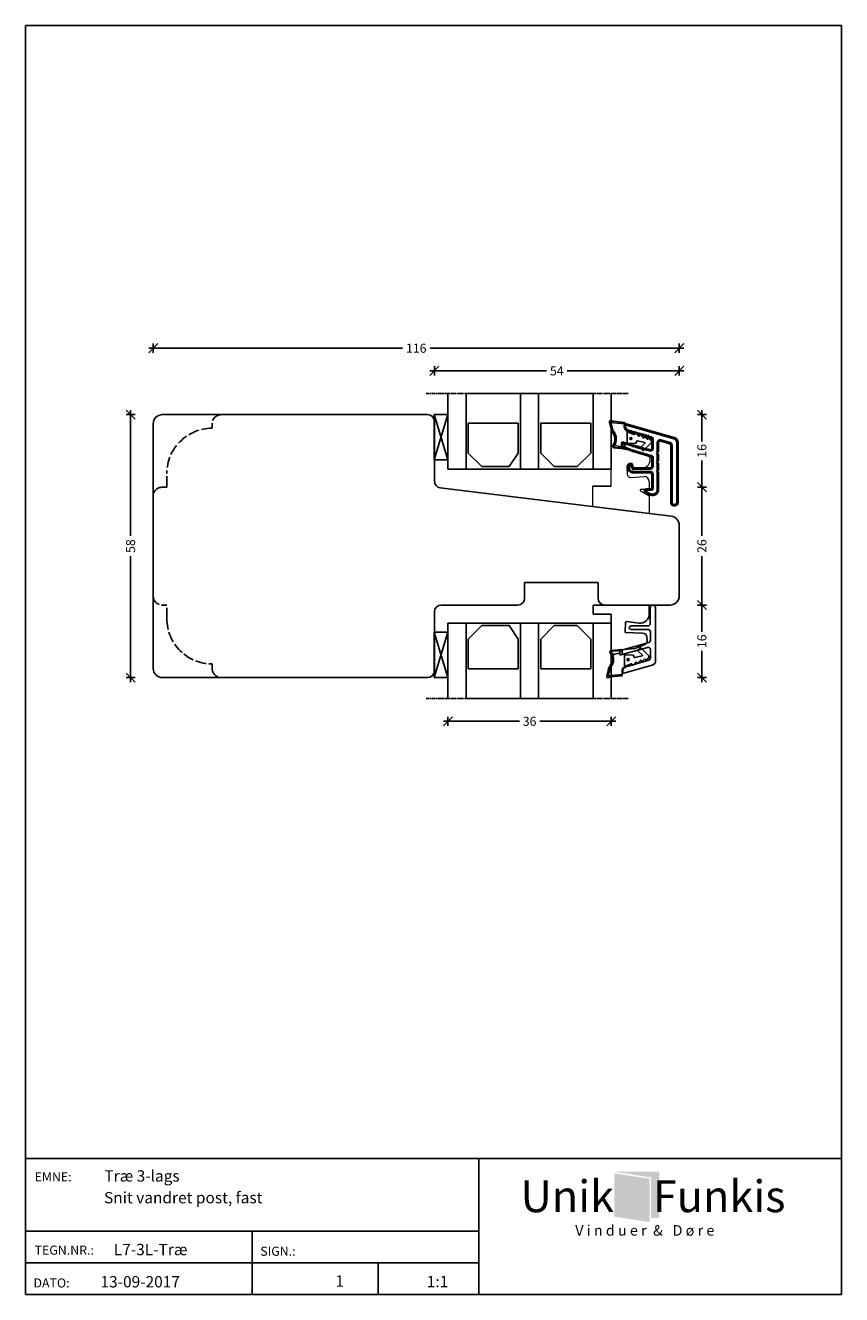
# Model space of a CAD drawing. Extents: x 16 to 196, y 0 to 280.
import ezdxf

# ---------------------------------------------------------------- set-up
doc = ezdxf.new("R2010")
doc.units = 0
doc.header["$MEASUREMENT"] = 0
doc.linetypes.add('ACAD_ISO02W100', pattern=[15, 12, -3])
doc.linetypes.add('CENTER', pattern=[0.7, 0.4, -0.1, 0.1, -0.1])
doc.layers.get('0').update_dxf_attribs({"linetype": 'CONTINUOUS'})
doc.layers.get('DEFPOINTS').update_dxf_attribs({"linetype": 'CONTINUOUS'})
for name, color, linetype in [('1', 7, 'CONTINUOUS'), ('8', 1, 'CONTINUOUS'), ('DIM', 1, 'CONTINUOUS'), ('Stiblet', 7, 'ACAD_ISO02W100'), ('TEGN', 7, 'CONTINUOUS'), ('TEKST', 3, 'CONTINUOUS')]:
    doc.layers.add(name, color=color, linetype=linetype)
doc.layers.add('BEMASS', color=2, linetype='CONTINUOUS', lineweight=25)
doc.layers.add('LOGO', color=7, linetype='CONTINUOUS', true_color=0xbdbfc1)
doc.layers.add('PDF_Solid Fills', color=7, linetype='CONTINUOUS', true_color=0xbdbfc1)
doc.styles.add('Byg', font='verdana.ttf', dxfattribs={"height": 1})
doc.styles.add('ROMANS', font='romans', dxfattribs={"height": 2})
doc.styles.get("Standard").update_dxf_attribs({"font": 'ROMANS.SHX'})
doc.dimstyles.new('DIMLINIER', dxfattribs={"dimtxt": 2, "dimasz": 1, "dimexe": 1, "dimexo": 2, "dimgap": 0.63, "dimtad": 0, "dimzin": 12, "dimdsep": 46, "dimtxsty": 'Standard', "dimblk": 'PIL', "dimcen": 2.5, "dimdle": 1, "dimse1": 1, "dimse2": 1, "dimclrd": 1, "dimclre": 1, "dimclrt": 7, "dimadec": 0, "dimazin": 0, "dimtfac": 9, "dimtix": 1, "dimtmove": 2, "dimatfit": 3, "dimldrblk": 'PIL', "dimfxl": 1, "dimtolj": 1, "dimtzin": 12, "dimarcsym": 0})

# ---------------------------------------------------------------- blocks, each defined once
blk = doc.blocks.new('Logo 11-01-2021')
at = {"layer": 'LOGO', "true_color": 0xbdbfc1, "transparency": 33554559}
blk.add_hatch(color=9, dxfattribs=at).paths.add_polyline_path([(28.91, -8.41), (30.72, -8.41), (30.72, 1.84), (20.76, 1.84), (20.76, 1.79), (28.91, 0.53)])
at = {"layer": 'PDF_Solid Fills', "color": 15, "lineweight": 35, "true_color": 0xa72e50, "transparency": 33554559}
blk.add_solid([(20.76, -8.11), (28.57, -9.32), (20.76, 1.45), (28.57, 0.24)], dxfattribs=at)
at = {"layer": 'LOGO', "style": 'Byg'}
blk.add_text('V i n d u e r  &   D ø r e', height=2.323, dxfattribs=at).set_placement((12.17, -12.31))
at = {"layer": 'LOGO', "linetype": 'Continuous', "insert": (0.11, -0.12), "char_height": 7, "width": 80, "attachment_point": 1, "style": 'ROMANS'}
blk.add_mtext('{\\fSansSerif|b1|i0|c2|p2;Unik    Funkis}', dxfattribs=at)
blk = doc.blocks.new('TEGNH')
at = {"layer": 'TEGN'}
for p, q in [((180, 30), (0, 30)), ((100, 30), (100, 0)), ((100, 14), (0, 14)), ((50, 0), (50, 14)), ((100, 7), (0, 7)), ((77.78, 7), (77.78, 0))]:
    blk.add_line(p, q, dxfattribs=at)
at = {"linetype": 'Continuous'}
blk.add_blockref('Logo 11-01-2021', (109.09, 25.31), dxfattribs=at)
at = {"layer": '8', "style": 'ROMANS'}
for s, p in [('EMNE:', (2.03, 24.98)), ('TEGN.NR.:', (2.03, 8.81)), ('SIGN.:', (51.79, 8.57)), ('DATO:', (1.79, 1.57))]:
    blk.add_text(s, height=2, dxfattribs=at).set_placement(p)
at = {"layer": 'TEKST', "style": 'ROMANS'}
for tag, p in [('1', (17.42, 24.93)), ('VINDUER', (17.35, 20.14)), ('EVNT.', (17.35, 15.81)), ('1', (19.51, 8.7)), ('28-02-1995', (16.57, 1.59)), ('1', (68.39, 1.75)), ('1:1', (88.52, 1.64))]:
    blk.add_attdef(tag, p, '', height=2.5, dxfattribs=at)
blk = doc.blocks.new('PIL')
at = {"layer": 'DIM'}
for p, q in [((-1, -1), (1, 1)), ((-1, 0), (1, 0)), ((0, -1), (0, 1))]:
    blk.add_line(p, q, dxfattribs=at)
blk = doc.blocks.new('*D11')
at = {"layer": 'DEFPOINTS', "color": 0, "linetype": 'Continuous', "transparency": 16777216}
for p in [(158.2, 178.62), (165.2, 178.62), (158.2, 152.62)]:
    blk.add_point(p, dxfattribs=at)
at = {"layer": 'DIM', "color": 1, "linetype": 'Continuous', "lineweight": -2, "transparency": 16777216}
for p, q in [((165.2, 177.62), (165.2, 167.87)), ((165.2, 153.62), (165.2, 163.38))]:
    blk.add_line(p, q, dxfattribs=at)
for p, rotation in [((165.2, 178.62), 90), ((165.2, 152.62), 270)]:
    blk.add_blockref('PIL', p, dxfattribs=dict(at, rotation=rotation))
at = {"layer": 'DIM', "color": 7, "linetype": 'Continuous', "transparency": 16777216, "insert": (165.2, 165.62), "char_height": 2, "attachment_point": 5, "rotation": 90}
blk.add_mtext('\\A1;26', dxfattribs=at)
blk = doc.blocks.new('*D18')
at = {"layer": 'DEFPOINTS', "color": 0, "linetype": 'Continuous', "ltscale": 5, "transparency": 16777216}
for p in [(39.2, 194.62), (46.2, 194.62), (46.2, 136.62)]:
    blk.add_point(p, dxfattribs=at)
at = {"layer": 'DIM', "color": 1, "linetype": 'Continuous', "lineweight": -2, "ltscale": 5, "transparency": 16777216}
for p, q in [((39.2, 193.62), (39.2, 167.87)), ((39.2, 137.62), (39.2, 163.38))]:
    blk.add_line(p, q, dxfattribs=at)
for p, rotation in [((39.2, 194.62), 90), ((39.2, 136.62), 270)]:
    blk.add_blockref('PIL', p, dxfattribs=dict(at, rotation=rotation))
at = {"layer": 'DIM', "color": 7, "linetype": 'Continuous', "ltscale": 5, "transparency": 16777216, "insert": (39.2, 165.62), "char_height": 2, "attachment_point": 5, "rotation": 90}
blk.add_mtext('\\A1;58', dxfattribs=at)
blk = doc.blocks.new('*D19')
at = {"layer": 'DEFPOINTS', "color": 0, "linetype": 'Continuous', "ltscale": 5, "transparency": 16777216}
for p in [(44.2, 209.28), (44.2, 192.62), (160.2, 165.62)]:
    blk.add_point(p, dxfattribs=at)
at = {"layer": 'DIM', "color": 1, "linetype": 'Continuous', "lineweight": -2, "ltscale": 5, "transparency": 16777216}
for p, q in [((45.2, 209.28), (99.14, 209.28)), ((159.2, 209.28), (105.25, 209.28))]:
    blk.add_line(p, q, dxfattribs=at)
at = {"layer": 'DIM', "color": 1, "linetype": 'Continuous', "lineweight": -2, "ltscale": 5, "transparency": 16777216, "rotation": 180}
blk.add_blockref('PIL', (44.2, 209.28), dxfattribs=at)
at = {"layer": 'DIM', "color": 1, "linetype": 'Continuous', "lineweight": -2, "ltscale": 5, "transparency": 16777216}
blk.add_blockref('PIL', (160.2, 209.28), dxfattribs=at)
at = {"layer": 'DIM', "color": 7, "linetype": 'Continuous', "ltscale": 5, "transparency": 16777216, "insert": (102.2, 209.28), "char_height": 2, "attachment_point": 5}
blk.add_mtext('\\A1;116', dxfattribs=at)
blk = doc.blocks.new('A$C02587BAB')
at = {"layer": 'TEGN'}
for p, q in [((2, 116), (56, 116)), ((0, 55.5), (0, 114)), ((58, 114), (58, 55.5)), ((14.5, 54), (1.5, 54)), ((56.5, 54), (43.33, 54)), ((16, 35.6), (16, 52.5)), ((41.84, 52.68), (35.59, 1.76)), ((21, 34.1), (17.5, 34.1)), ((21, 17.9), (21, 34.1)), ((17.5, 17.9), (21, 17.9)), ((16, 2), (16, 16.4)), ((33.6, 0), (18, 0))]:
    blk.add_line(p, q, dxfattribs=at)
for centre, radius, start, end in [((2, 114), 2, 90, 180), ((56, 114), 2, 0, 90), ((1.5, 55.5), 1.5, 180, 270), ((14.5, 52.5), 1.5, 0, 90), ((43.33, 52.5), 1.5, 90, 173), ((56.5, 55.5), 1.5, 270, 0), ((17.5, 35.6), 1.5, 180, 270), ((17.5, 16.4), 1.5, 90, 180), ((18, 2), 2, 180, 270), ((33.6, 2), 2, 270, 353)]:
    blk.add_arc(centre, radius, start, end, dxfattribs=at)
blk = doc.blocks.new('*D23')
at = {"layer": 'DEFPOINTS', "color": 0, "linetype": 'Continuous', "ltscale": 5, "transparency": 16777216}
for p in [(158.2, 152.62), (104.7, 136.62), (165.2, 136.62)]:
    blk.add_point(p, dxfattribs=at)
at = {"layer": 'DIM', "color": 1, "linetype": 'Continuous', "lineweight": -2, "ltscale": 5, "transparency": 16777216}
for p, q in [((165.2, 151.62), (165.2, 146.73)), ((165.2, 137.62), (165.2, 142.52))]:
    blk.add_line(p, q, dxfattribs=at)
for p, rotation in [((165.2, 152.62), 90), ((165.2, 136.62), 270)]:
    blk.add_blockref('PIL', p, dxfattribs=dict(at, rotation=rotation))
at = {"layer": 'DIM', "color": 7, "linetype": 'Continuous', "ltscale": 5, "transparency": 16777216, "insert": (165.2, 144.62), "char_height": 2, "attachment_point": 5, "rotation": 90}
blk.add_mtext('\\A1;16', dxfattribs=at)
blk = doc.blocks.new('*D24')
at = {"layer": 'DEFPOINTS', "color": 0, "linetype": 'Continuous', "ltscale": 5, "transparency": 16777216}
for p in [(106.2, 204.28), (160.2, 154.62), (106.2, 151.12)]:
    blk.add_point(p, dxfattribs=at)
at = {"layer": 'DIM', "color": 1, "linetype": 'Continuous', "lineweight": -2, "ltscale": 5, "transparency": 16777216}
for p, q in [((107.2, 204.28), (130.9, 204.28)), ((159.2, 204.28), (135.49, 204.28))]:
    blk.add_line(p, q, dxfattribs=at)
at = {"layer": 'DIM', "color": 1, "linetype": 'Continuous', "lineweight": -2, "ltscale": 5, "transparency": 16777216, "rotation": 180}
blk.add_blockref('PIL', (106.2, 204.28), dxfattribs=at)
at = {"layer": 'DIM', "color": 1, "linetype": 'Continuous', "lineweight": -2, "ltscale": 5, "transparency": 16777216}
blk.add_blockref('PIL', (160.2, 204.28), dxfattribs=at)
at = {"layer": 'DIM', "color": 7, "linetype": 'Continuous', "ltscale": 5, "transparency": 16777216, "insert": (133.2, 204.28), "char_height": 2, "attachment_point": 5}
blk.add_mtext('\\A1;54', dxfattribs=at)
blk = doc.blocks.new('*D25')
at = {"layer": 'DEFPOINTS', "color": 0, "linetype": 'Continuous', "ltscale": 5, "transparency": 16777216}
for p in [(109.2, 133.16), (145.2, 131.97), (145.2, 126.97)]:
    blk.add_point(p, dxfattribs=at)
at = {"layer": 'DIM', "color": 1, "linetype": 'Continuous', "lineweight": -2, "ltscale": 5, "transparency": 16777216}
for p, q in [((110.2, 126.97), (124.95, 126.97)), ((144.2, 126.97), (129.44, 126.97))]:
    blk.add_line(p, q, dxfattribs=at)
at = {"layer": 'DIM', "color": 1, "linetype": 'Continuous', "lineweight": -2, "ltscale": 5, "transparency": 16777216, "rotation": 180}
blk.add_blockref('PIL', (109.2, 126.97), dxfattribs=at)
at = {"layer": 'DIM', "color": 1, "linetype": 'Continuous', "lineweight": -2, "ltscale": 5, "transparency": 16777216}
blk.add_blockref('PIL', (145.2, 126.97), dxfattribs=at)
at = {"layer": 'DIM', "color": 7, "linetype": 'Continuous', "ltscale": 5, "transparency": 16777216, "insert": (127.2, 126.97), "char_height": 2, "attachment_point": 5}
blk.add_mtext('\\A1;36', dxfattribs=at)
blk = doc.blocks.new('*D26')
at = {"layer": 'DEFPOINTS', "color": 0, "linetype": 'Continuous', "ltscale": 5, "transparency": 16777216}
for p in [(109.2, 194.62), (165.2, 194.62), (165.74, 178.62)]:
    blk.add_point(p, dxfattribs=at)
at = {"layer": 'DIM', "color": 1, "linetype": 'Continuous', "lineweight": -2, "ltscale": 5, "transparency": 16777216}
for p, q in [((165.2, 193.62), (165.2, 188.73)), ((165.2, 179.62), (165.2, 184.52))]:
    blk.add_line(p, q, dxfattribs=at)
for p, rotation in [((165.2, 194.62), 90), ((165.2, 178.62), 270)]:
    blk.add_blockref('PIL', p, dxfattribs=dict(at, rotation=rotation))
at = {"layer": 'DIM', "color": 7, "linetype": 'Continuous', "ltscale": 5, "transparency": 16777216, "insert": (165.2, 186.62), "char_height": 2, "attachment_point": 5, "rotation": 90}
blk.add_mtext('\\A1;16', dxfattribs=at)
blk = doc.blocks.new('A$C64816BAA')
at = {"layer": '1', "color": 1, "linetype": 'CENTER'}
blk.add_line((0, 0), (0, 44.6), dxfattribs=at)
at = {"layer": '1', "color": 4, "linetype": 'Continuous'}
for p, q in [((16.65, 39.72), (0, 39.72)), ((16.65, 39.72), (16.65, 3.72)), ((16.65, 35.72), (0, 35.72)), ((6.56, 24.22), (6.56, 35.26)), ((6.56, 35.26), (13.13, 35.26)), ((13.13, 35.26), (16.13, 32.26)), ((16.13, 32.26), (16.13, 26.22)), ((16.13, 26.22), (13.13, 24.22)), ((16.65, 23.72), (0, 23.72)), ((13.13, 24.22), (6.56, 24.22)), ((16.65, 19.72), (0, 19.72)), ((6.56, 8.22), (6.56, 19.26)), ((6.56, 19.26), (13.13, 19.26)), ((13.13, 19.26), (16.13, 16.26)), ((16.13, 16.26), (16.13, 11.22)), ((16.13, 11.22), (13.13, 8.22)), ((16.65, 7.72), (0, 7.72)), ((13.13, 8.22), (6.56, 8.22)), ((16.65, 3.72), (0, 3.72))]:
    blk.add_line(p, q, dxfattribs=at)
at = {"layer": 'DIM', "linetype": 'Continuous'}
blk.add_line((0, 7.72), (0, 35.72), dxfattribs=at)
blk = doc.blocks.new('A$C496128DC')
at = {"layer": 'BEMASS', "ltscale": 10}
blk.add_lwpolyline([(5.37, 1.48, 0.414214), (5.47, 1.38), (5.87, 1.38), (5.87, 0.57), (8.12, 0.77, 0.569995), (8.23, 1, -0.32415), (8.35, 4.21, 0.109272), (8.63, 4.8), (8.95, 6.13, 0.587261), (8.82, 6.25, -0.054041), (8.33, 6.14), (5.87, 5.88), (5.87, 4.68), (5.37, 4.3)], format="xyb", close=True, dxfattribs=at)
for points in [[(5.87, 6), (5.87, 5.88), (8.33, 6.14, 0.054041), (8.82, 6.25, -0.587261), (8.95, 6.13), (8.63, 4.8, -0.109272), (8.35, 4.21, 0.32415), (8.23, 1, -0.569995), (8.12, 0.77), (5.87, 0.57), (5.87, 0.48, 0.43989), (5.98, 0.38), (8.25, 0.58, 0.576559), (8.51, 1.13, -0.329619), (8.59, 4.03, 0.109272), (8.93, 4.73), (9.28, 6.25, 0.614485), (8.87, 6.59, -0.074126), (8.3, 6.44), (6.05, 6.2, 0.383185), (5.87, 6)], [(2.33, 0.74, -0.367405), (2.34, 0.6), (1.94, 0.04, -0.45671), (1.77, 0.03), (0.14, 1.62, -0.388452), (0.1, 2.23), (0.44, 2.65, -0.339391), (0.56, 2.68), (0.89, 2.53, 0.319211), (1, 2.56), (1.46, 3.05, -0.581425), (1.63, 3.01), (1.69, 2.82, 0.581425), (1.86, 2.78), (2.48, 3.44, -0.581425), (2.65, 3.4), (2.7, 3.21, 0.581425), (2.87, 3.16), (3.49, 3.83, -0.581425), (3.66, 3.78), (3.71, 3.6, 0.439871), (3.85, 3.53), (4.86, 3.92), (5.37, 4.3), (5.37, 1.58), (3.46, 1.6, -0.321625), (3.37, 1.67), (3.22, 2.11, 0.397045), (3.1, 2.17), (1.5, 1.76, 0.583609), (1.46, 1.59), (2.33, 0.74)]]:
    blk.add_lwpolyline(points, format="xyb", dxfattribs=at)
blk.add_circle((4.57, 2.65), 0.25, dxfattribs=at)
blk = doc.blocks.new('A$C37323D00')
at = {"color": 7, "linetype": 'Continuous'}
for p, q in [((32, 4), (32, 2)), ((44.41, 2.01), (44.41, 4)), ((44.6, 3.36), (44.6, 3.36)), ((45.8, -8.29), (45.8, 3.37)), ((32, 2), (36, 2)), ((36, 2), (36, -6.27)), ((39.11, -2.06), (39.19, 0.18)), ((39.41, 0.37), (42.17, 0.03)), ((42.91, -2.19), (39.11, -2.06)), ((44.1, -0.61), (40.4, -0.61)), ((40.4, -1.41), (44.15, -1.41)), ((44.65, -1.91), (44.65, -3.79)), ((44.29, -4.27), (38.05, -6.06)), ((44.01, -5.34), (38.16, -7.02)), ((41.24, -5.59), (43.3, -4.8)), ((43.94, -3.78), (43.88, -3.1)), ((36.77, -6.85), (37.78, -6.6)), ((37.93, -6.39), (37.9, -6.09)), ((37.9, -6.83), (37.9, -6.25)), ((38.08, -5.88), (41.18, -5.6)), ((44.29, -8.17), (39.27, -9.61)), ((44.65, -5.82), (44.65, -7.69)), ((38.55, -10.57), (38.55, -10.86)), ((38.8, -11.05), (45.07, -9.25))]:
    blk.add_line(p, q, dxfattribs=at)
for centre, radius, start, end in [((45.2, 3.37), 0.6, 0, 180.002), ((39.39, 0.17), 0.2, 83.0205, 178), ((42.41, 2.01), 2, 263.0205, 0), ((40.4, -1.01), 0.4, 89.9951, 269.999), ((42.88, -3.19), 1, 5, 88), ((44.1, -0.11), 0.5, 269.9961, 0), ((44.15, -1.91), 0.5, 0.0006, 90), ((41.16, -5.41), 0.2, 275, 291), ((42.94, -3.87), 1, 291, 5), ((44.15, -5.82), 0.5, 0.0006, 106.0015), ((44.15, -3.79), 0.5, 285.9998, 0.0006), ((36.6, -6.27), 0.6, 180, 286), ((37.73, -6.41), 0.2, 283.623, 5), ((38.1, -6.08), 0.2, 95, 185), ((38.1, -6.25), 0.2, 105.9998, 179.9998), ((38.1, -6.83), 0.2, 179.9998, 286.0002), ((44.15, -7.69), 0.5, 285.9999, 0.0006), ((44.8, -8.29), 1, 286, 0.0006), ((39.55, -10.57), 1, 106, 180), ((38.75, -10.86), 0.2, 180, 286)]:
    blk.add_arc(centre, radius, start, end, dxfattribs=at)
at = {"layer": '1', "color": 4, "linetype": 'Continuous'}
for p, q in [((-3, -2), (0, -12)), ((0, -2), (-3, -12)), ((-3, -2), (0, -2)), ((-3, -12), (-3, -2)), ((-3, -2), (0, -12)), ((0, -2), (-3, -12)), ((-3, -2), (0, -2)), ((0, -2), (0, -12)), ((-3, -12), (0, -12)), ((-3, -12), (0, -12))]:
    blk.add_line(p, q, dxfattribs=at)
at = {"layer": 'TEGN', "linetype": 'Continuous'}
blk.add_line((44.6, -0.11), (44.6, 3.37), dxfattribs=at)
at = {"layer": 'DIM', "linetype": 'Continuous', "rotation": 90}
blk.add_blockref('A$C64816BAA', (39.72, -16.65), dxfattribs=at)
at = {"layer": 'TEGN', "linetype": 'Continuous', "rotation": 180}
blk.add_blockref('A$C496128DC', (44.31, -5.43), dxfattribs=at)
blk = doc.blocks.new('A$C108E5F9C')
at = {"layer": 'TEGN', "linetype": 'Continuous', "ltscale": 5}
blk.add_line((36.88, 20.65), (49.29, 20.65), dxfattribs=at)
at = {"layer": 'DIM', "linetype": 'Continuous', "ltscale": 5}
blk.add_blockref('A$C37323D00', (4.88, 16.65), dxfattribs=at)
blk = doc.blocks.new('GROUP_2_6dc03659-ec27-47f8-b1f6-1caa7adbe835')
at = {"layer": '1', "color": 7, "linetype": 'Continuous', "lineweight": 50, "ltscale": 0.3}
for p, q in [((271.87, 171.62), (271.67, 171.82)), ((271.67, 171.42), (271.87, 171.62)), ((271.87, 169.62), (271.67, 169.82)), ((271.67, 169.42), (271.87, 169.62)), ((271.87, 167.62), (271.67, 167.82)), ((271.67, 167.42), (271.87, 167.62))]:
    blk.add_line(p, q, dxfattribs=at)
blk = doc.blocks.new('A$C11B462A4')
at = {"color": 7, "linetype": 'Continuous', "lineweight": 15}
for p, q in [((4.09, 6.04), (4.09, 14.53)), ((4.95, 15.1), (6.28, 14.78)), ((6.41, 14.57), (6.39, 14.33)), ((6.39, 14.33), (8.68, 13.95)), ((7.55, 10.24), (7.6, 8.68)), ((7.55, 10.24), (7.55, 10.24)), ((7.6, 8.68), (7.6, 8.68)), ((8.73, 11.04), (8.42, 11.06)), ((8.73, 9.97), (8.73, 11.04)), ((10.73, 9.97), (8.73, 9.97)), ((11.24, 10.12), (10.73, 9.97)), ((11.24, 10.12), (11.24, 10.12)), ((0, 6.04), (0, 1.54)), ((8.46, 7.98), (11.35, 8.2)), ((8.46, 7.98), (8.46, 7.98)), ((12.5, 7), (12.5, 5.32)), ((10.6, 4.95), (12.5, 3.92)), ((12.5, 5.32), (10.7, 5.32)), ((12.5, 3.92), (12.5, 0)), ((0, 1.54), (12.5, 0))]:
    blk.add_line(p, q, dxfattribs=at)
at = {"linetype": 'Continuous', "ltscale": 5}
blk.add_line((8.68, 13.95), (12.41, 12.82), dxfattribs=at)
blk.add_line((4.09, 6.04), (0, 6.04))
at = {"color": 7, "linetype": 'Continuous', "lineweight": 15}
for centre, radius, start, end in [((4.81, 14.38), 0.736, 79.1777, 168.5292), ((6.21, 14.59), 0.2, 355, 69), ((10.9, 11.87), 1.78, 280.9691, 31.8829), ((8.35, 10.27), 0.8, 85.0169, 182), ((8.4, 8.78), 0.8, 187, 274.3277), ((11.3, 7), 1.2, 0, 87.6266), ((10.7, 5.12), 0.2, 90, 241.6145)]:
    blk.add_arc(centre, radius, start, end, dxfattribs=at)
blk = doc.blocks.new('A$C6EE77C10')
at = {"linetype": 'Continuous', "ltscale": 5}
blk.add_line((8.68, 13.95), (12.67, 12.74), dxfattribs=at)
at = {"color": 7, "linetype": 'Continuous', "lineweight": 15}
for p, q in [((7.55, 10.24), (7.55, 10.24)), ((7.6, 8.68), (7.6, 8.68)), ((10.19, 9.97), (8.73, 9.97)), ((11.24, 10.12), (11.24, 10.12))]:
    blk.add_line(p, q, dxfattribs=at)
at = {"layer": '1', "color": 7, "linetype": 'Continuous', "lineweight": 50, "ltscale": 0.3}
for p, q in [((17.95, 16.63), (7.38, 19.66)), ((7.13, 19.47), (7.13, 19.19)), ((7.95, 18.2), (7.85, 18.23)), ((8.2, 18.34), (8.21, 18.39)), ((8.3, 18.18), (8.21, 18.39)), ((8.68, 18.2), (8.69, 18.25)), ((8.78, 18.04), (8.69, 18.25)), ((9.16, 18.06), (9.17, 18.11)), ((9.26, 17.9), (9.17, 18.11)), ((9.64, 17.92), (9.65, 17.97)), ((9.74, 17.76), (9.65, 17.97)), ((10.12, 17.79), (10.13, 17.84)), ((10.22, 17.62), (10.13, 17.84)), ((10.6, 17.65), (10.61, 17.7)), ((10.71, 17.49), (10.61, 17.7)), ((11.08, 17.51), (11.1, 17.56)), ((11.19, 17.35), (11.1, 17.56)), ((11.56, 17.37), (11.58, 17.42)), ((11.67, 17.21), (11.58, 17.42)), ((12.04, 17.24), (12.06, 17.28)), ((12.06, 17.28), (12.19, 16.99)), ((12.86, 16.79), (12.19, 16.99)), ((6.48, 15.45), (6.48, 15.1)), ((6.73, 15.64), (8.62, 15.1)), ((6.84, 14.62), (8.68, 13.95)), ((8.93, 14.93), (8.74, 14.8)), ((8.74, 14.8), (8.76, 14.85)), ((9.41, 14.79), (9.22, 14.66)), ((9.22, 14.66), (9.24, 14.71)), ((9.89, 14.66), (9.7, 14.53)), ((9.7, 14.53), (9.72, 14.57)), ((10.37, 14.52), (10.19, 14.39)), ((10.19, 14.39), (10.2, 14.44)), ((10.85, 14.38), (10.67, 14.25)), ((10.67, 14.25), (10.68, 14.3)), ((11.34, 14.24), (11.15, 14.11)), ((11.15, 14.11), (11.16, 14.16)), ((11.63, 13.97), (11.89, 14.16)), ((11.63, 13.97), (11.64, 14.02)), ((11.89, 14.16), (12.59, 13.96)), ((13.23, 14.44), (13.23, 16.31)), ((14.38, 13.61), (14.38, 15.64)), ((17.01, 15.55), (15.01, 16.12)), ((17.38, 2.37), (17.38, 15.07)), ((18.68, 2.37), (18.68, 15.67)), ((8.68, 13.95), (12.86, 12.68)), ((13.23, 10.47), (13.23, 12.2)), ((14.38, 11.61), (14.38, 13.21)), ((14.38, 9.61), (14.38, 11.21)), ((8.73, 9.97), (8.73, 10.57)), ((8.73, 9.97), (12.73, 9.97)), ((8.8, 9.17), (12.68, 9.17)), ((13.18, 5.52), (13.18, 8.67)), ((14.38, 5.17), (14.38, 9.21)), ((11.65, 4.86), (12.6, 4.31)), ((11.78, 5.32), (12.98, 5.32)), ((13.1, 4.17), (13.38, 4.17)), ((18.18, 1.87), (17.88, 1.87))]:
    blk.add_line(p, q, dxfattribs=at)
for centre, radius, start, end in [((7.33, 19.47), 0.2, 74, 180), ((8.13, 19.19), 1, 180, 254), ((8.01, 18.39), 0.2, 254, 344), ((8.49, 18.26), 0.2, 203.4209, 344), ((8.97, 18.12), 0.2, 203.4209, 344), ((9.45, 17.98), 0.2, 203.4209, 344), ((9.93, 17.84), 0.2, 203.4209, 344), ((10.41, 17.7), 0.2, 203.4209, 344), ((10.89, 17.57), 0.2, 203.4209, 344), ((11.37, 17.43), 0.2, 203.4209, 344), ((11.85, 17.29), 0.2, 203.4209, 344), ((6.68, 15.45), 0.2, 74, 180), ((6.98, 15.1), 0.5, 180, 254), ((8.57, 14.9), 0.2, 344, 74), ((9.05, 14.77), 0.2, 344, 124.5791), ((9.53, 14.63), 0.2, 344, 124.5791), ((10.01, 14.49), 0.2, 344, 124.5791), ((10.49, 14.35), 0.2, 344, 124.5791), ((10.97, 14.21), 0.2, 344, 124.5791), ((11.45, 14.08), 0.2, 344, 124.5791), ((12.73, 14.44), 0.5, 254, 0), ((12.73, 16.31), 0.5, 0, 74), ((14.88, 15.64), 0.5, 74, 180), ((16.88, 15.07), 0.5, 0, 74), ((17.68, 15.67), 1, 0, 74), ((12.73, 12.2), 0.5, 0, 74), ((8.8, 10.04), 0.869, 121.0383, 270), ((8.48, 10.57), 0.25, 0, 121.0383), ((12.68, 8.67), 0.5, 0, 90), ((12.73, 10.47), 0.5, 270, 0), ((11.78, 5.07), 0.25, 90, 240), ((13.1, 5.17), 1, 240, 270), ((12.98, 5.52), 0.2, 270, 0), ((13.38, 5.17), 1, 270, 0), ((17.88, 2.37), 0.5, 180, 270), ((18.18, 2.37), 0.5, 270, 0)]:
    blk.add_arc(centre, radius, start, end, dxfattribs=at)
at = {"linetype": 'Continuous', "ltscale": 5}
blk.add_blockref('A$C11B462A4', (0, 0), dxfattribs=at)
at = {"color": 7, "linetype": 'ByBlock', "extrusion": (0, 0, -1), "zscale": -1}
blk.add_blockref('GROUP_2_6dc03659-ec27-47f8-b1f6-1caa7adbe835', (-286.05, -158.21), dxfattribs=at)
blk = doc.blocks.new('A$C187801BC')
at = {"linetype": 'Continuous', "ltscale": 5}
blk.add_blockref('A$C6EE77C10', (0, 0), dxfattribs=at)
at = {"layer": 'TEGN', "linetype": 'Continuous', "xscale": -1}
blk.add_blockref('A$C496128DC', (12.99, 13.91), dxfattribs=at)
blk = doc.blocks.new('A$C65CC75C9')
at = {"layer": '1', "color": 4, "linetype": 'Continuous'}
for p, q in [((1.88, 11.83), (4.88, 21.83)), ((4.88, 11.83), (1.88, 21.83)), ((1.88, 21.83), (4.88, 21.83)), ((1.88, 21.83), (1.88, 11.83)), ((4.88, 11.83), (4.88, 21.83)), ((1.88, 11.83), (4.88, 11.83))]:
    blk.add_line(p, q, dxfattribs=at)
at = {"linetype": 'Continuous', "ltscale": 5}
blk.add_blockref('A$C187801BC', (36.79, 0), dxfattribs=at)
at = {"layer": 'DIM', "linetype": 'Continuous', "xscale": -1, "rotation": 90}
blk.add_blockref('A$C64816BAA', (44.6, 26.48), dxfattribs=at)

msp = doc.modelspace()

# ---------------------------------------------------------------- linework, layer by layer
at = {"layer": 'Stiblet', "ltscale": 0.2}
for p, q in [((57.197, 191.625), (57.197, 192.625)), ((47.197, 178.625), (47.197, 181.625)), ((46.197, 178.625), (47.197, 178.625)), ((47.197, 152.625), (46.197, 152.625)), ((47.197, 149.625), (47.197, 152.625)), ((57.197, 138.625), (57.197, 139.625))]:
    msp.add_line(p, q, dxfattribs=at)
for centre, radius, start, end in [((59.197, 192.625), 2, 90, 180), ((57.197, 181.625), 10, 90, 180), ((46.197, 176.625), 2, 90, 180), ((46.197, 154.625), 2, 180, 270), ((57.197, 149.625), 10, 180, 270), ((59.197, 138.625), 2, 180, 270)]:
    msp.add_arc(centre, radius, start, end, dxfattribs=at)
at = {"layer": 'TEGN'}
for p, q in [((16.009, 0.495), (16.009, 280.495)), ((16.009, 280.495), (196.009, 280.495)), ((196.009, 280.495), (196.009, 0.495)), ((196.009, 0.495), (16.009, 0.495))]:
    msp.add_line(p, q, dxfattribs=at)

# ---------------------------------------------------------------- block references
at = {"layer": 'DIM', "linetype": 'Continuous', "ltscale": 5}
msp.add_blockref('A$C65CC75C9', (104.313, 172.798), dxfattribs=at)
at = {"layer": 'DIM', "linetype": 'Continuous', "ltscale": 5, "rotation": 90}
msp.add_blockref('A$C02587BAB', (160.196, 136.625), dxfattribs=at)
at = {"layer": 'TEGN', "linetype": 'Continuous', "ltscale": 5}
msp.add_blockref('A$C108E5F9C', (104.313, 131.973), dxfattribs=at)
at = {"layer": 'TEGN', "linetype": 'Continuous'}
ref = msp.add_blockref('TEGNH', (16.009, 0.495), dxfattribs=at)
ref.add_attrib('1', 'Træ 3-lags ', (33.425, 25.423), dxfattribs={"layer": 'TEKST', "height": 2.5, "style": 'ROMANS'})
ref.add_attrib('VINDUER', 'Snit vandret post, fast', (33.355, 20.633), dxfattribs={"layer": 'TEKST', "height": 2.5, "style": 'ROMANS'})
ref.add_attrib('1', 'L7-3L-Træ', (35.515, 9.193), dxfattribs={"layer": 'TEKST', "height": 2.5, "style": 'ROMANS'})
ref.add_attrib('28-02-1995', '13-09-2017', (32.575, 2.083), dxfattribs={"layer": 'TEKST', "height": 2.5, "style": 'ROMANS'})
ref.add_attrib('1', '1', (84.395, 2.243), dxfattribs={"layer": 'TEKST', "height": 2.5, "style": 'ROMANS'})
ref.add_attrib('1:1', '1:1', (104.529, 2.131), dxfattribs={"layer": 'TEKST', "height": 2.5, "style": 'ROMANS'})

# ---------------------------------------------------------------- dimensions: what is measured, and where the dimension line sits
at = {"layer": 'DIM', "linetype": 'Continuous', "ltscale": 5}
for base, p1, p2, angle, picture, middle in [((44.197, 209.276), (160.196, 165.625), (44.197, 192.625), 180, '*D19', (102.196, 209.276)), ((106.196, 204.276), (160.196, 154.625), (106.196, 151.125), 180, '*D24', (133.196, 204.276)), ((39.197, 194.625), (46.197, 136.625), (46.197, 194.625), 90, '*D18', (39.197, 165.625)), ((165.196, 194.625), (165.735, 178.625), (109.196, 194.625), 90, '*D26', (165.196, 186.625)), ((165.196, 136.625), (158.196, 152.625), (104.696, 136.625), 90, '*D23', (165.196, 144.625)), ((145.196, 126.973), (109.196, 133.156), (145.196, 131.973), 180, '*D25', (127.196, 126.973))]:
    dim = msp.add_linear_dim(base=base, p1=p1, p2=p2, angle=angle, dimstyle='DIMLINIER', dxfattribs=at)
    dim.commit()
    dim.dimension.update_dxf_attribs({"geometry": picture, "text_midpoint": middle})
at = {"layer": 'DIM', "linetype": 'Continuous'}
dim = msp.add_linear_dim(base=(165.196, 178.625), p1=(158.196, 152.625), p2=(158.196, 178.625), angle=270, dimstyle='DIMLINIER', dxfattribs=at)
dim.commit()
dim.dimension.update_dxf_attribs({"geometry": '*D11', "text_midpoint": (165.196, 165.625)})

doc.saveas('drawing.dxf')
